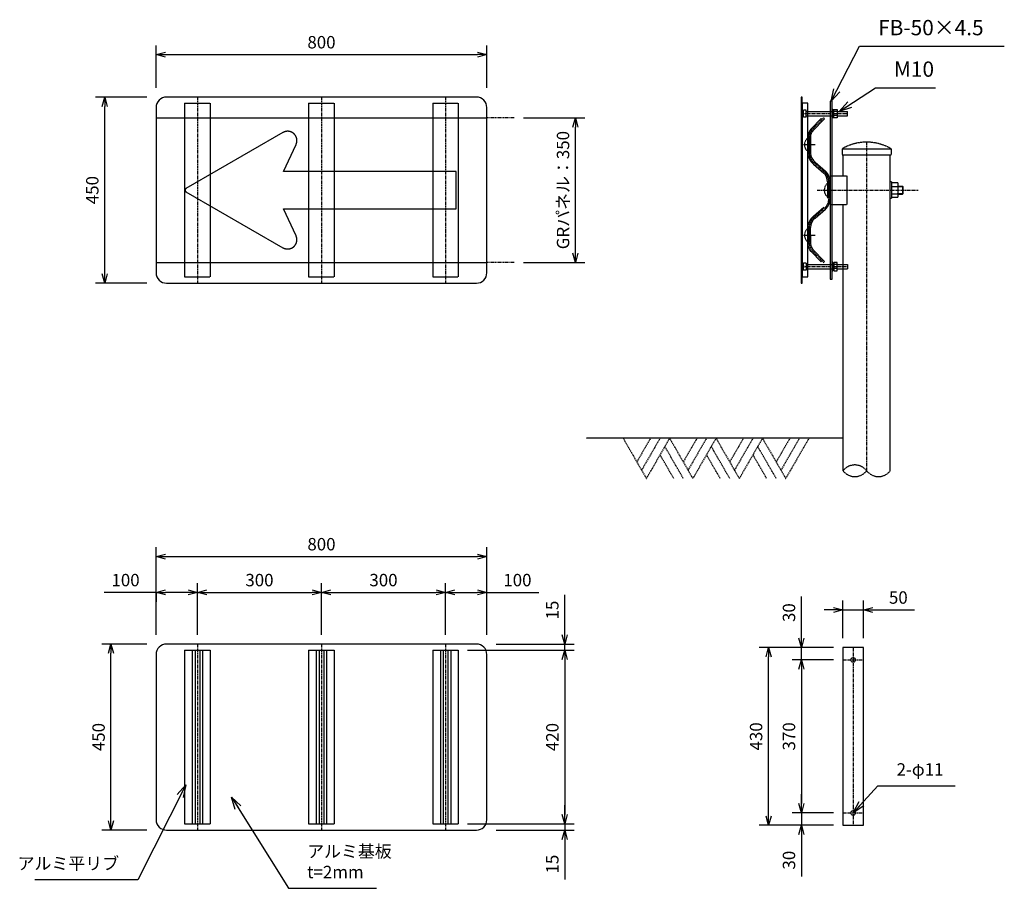
# Model space of a CAD drawing. Extents: x -15330 to 2857, y -1819 to 1518.
# Drawn here: x -15330 to -12948, y -1819 to 281 of the extents above; entities that cross this region are included whole.
import ezdxf

# ---------------------------------------------------------------- set-up
doc = ezdxf.new("R2010")
doc.units = 0
doc.header["$LTSCALE"] = 0.25
for name, pattern in [('CENTER', [50.8, 31.75, -6.35, 6.35, -6.35]), ('HIDDEN', [9.525, 6.35, -3.175]), ('PHANTOM', [63.5, 31.75, -6.35, 6.35, -6.35, 6.35, -6.35])]:
    doc.linetypes.add(name, pattern=pattern)
doc.layers.get('0').update_dxf_attribs({"linetype": 'CONTINUOUS'})
doc.layers.get('DEFPOINTS').update_dxf_attribs({"color": 251, "linetype": 'CONTINUOUS'})
for name, color, linetype in [('4', 3, 'CONTINUOUS'), ('基準線', 1, 'CENTER'), ('外形線１', 2, 'CONTINUOUS'), ('外形線２', 1, 'CONTINUOUS'), ('寸法線', 1, 'CONTINUOUS'), ('想像線', 1, 'PHANTOM'), ('文字', 9, 'CONTINUOUS'), ('隠れ線', 1, 'HIDDEN')]:
    doc.layers.add(name, color=color, linetype=linetype)
doc.styles.add('KOTARO', font='romans.shx', dxfattribs={"bigfont": 'extfont.shx'})
doc.styles.get("Standard").update_dxf_attribs({"font": 'romans.shx', "bigfont": 'extfont.shx'})
doc.dimstyles.new('KOTARO', dxfattribs={"dimscale": 0, "dimtxt": 3, "dimasz": 2, "dimexe": 1.5, "dimexo": 1.5, "dimgap": 1, "dimtad": 3, "dimdec": 1, "dimdsep": 46, "dimtxsty": 'Standard', "dimblk1": 'OPEN30', "dimblk2": 'OPEN30', "dimsah": 1, "dimcen": -1, "dimclrd": 256, "dimclre": 256, "dimclrt": 256, "dimadec": 0, "dimazin": 0, "dimtfac": 1, "dimtdec": 1, "dimtmove": 0, "dimatfit": 3, "dimldrblk": 'OPEN30', "dimfxl": 1, "dimtolj": 1, "dimarcsym": 0})

# ---------------------------------------------------------------- blocks, each defined once
blk = doc.blocks.new('_OPEN30')
at = {"color": 0, "linetype": 'ByBlock'}
for p, q in [((-1, 0.268), (0, 0)), ((0, 0), (-1, -0.268)), ((0, 0), (-1, 0))]:
    blk.add_line(p, q, dxfattribs=at)
blk = doc.blocks.new('*D61')
at = {"layer": 'DEFPOINTS', "color": 0, "transparency": 16777216}
for p in [(-14199.8, 196.5), (-14999.8, 93.9), (-14199.8, 93.9)]:
    blk.add_point(p, dxfattribs=at)
at = {"layer": '寸法線', "lineweight": -2, "transparency": 16777216}
for p, q in [((-14999.8, 116.4), (-14999.8, 219)), ((-14199.8, 116.4), (-14199.8, 219)), ((-14977.3, 196.5), (-14222.3, 196.5))]:
    blk.add_line(p, q, dxfattribs=at)
at = {"layer": '寸法線', "lineweight": -2, "transparency": 16777216, "xscale": 22.5, "yscale": 22.5, "zscale": 22.5, "rotation": 180}
blk.add_blockref('_OPEN30', (-14999.8, 196.5), dxfattribs=at)
at = {"layer": '寸法線', "lineweight": -2, "transparency": 16777216, "xscale": 22.5, "yscale": 22.5, "zscale": 22.5}
blk.add_blockref('_OPEN30', (-14199.8, 196.5), dxfattribs=at)
at = {"layer": '寸法線', "transparency": 16777216, "insert": (-14599.8, 226.5), "char_height": 30, "attachment_point": 5, "style": 'KOTARO'}
blk.add_mtext('\\A1;800', dxfattribs=at)
blk = doc.blocks.new('*D62')
at = {"layer": 'DEFPOINTS', "color": 0, "transparency": 16777216}
for p in [(-15124.1, 93.9), (-14999.8, 93.9), (-14999.8, -356.1)]:
    blk.add_point(p, dxfattribs=at)
at = {"layer": '寸法線', "lineweight": -2, "transparency": 16777216}
for p, q in [((-15022.3, 93.9), (-15146.6, 93.9)), ((-15124.1, -333.6), (-15124.1, 71.4)), ((-15022.3, -356.1), (-15146.6, -356.1))]:
    blk.add_line(p, q, dxfattribs=at)
at = {"layer": '寸法線', "lineweight": -2, "transparency": 16777216, "xscale": 22.5, "yscale": 22.5, "zscale": 22.5}
for p, rotation in [((-15124.1, 93.9), 90), ((-15124.1, -356.1), 270)]:
    blk.add_blockref('_OPEN30', p, dxfattribs=dict(at, rotation=rotation))
at = {"layer": '寸法線', "transparency": 16777216, "insert": (-15154.1, -131.1), "char_height": 30, "attachment_point": 5, "rotation": 90, "style": 'KOTARO'}
blk.add_mtext('\\A1;450', dxfattribs=at)
blk = doc.blocks.new('*D63')
at = {"layer": 'DEFPOINTS', "color": 0, "transparency": 16777216}
for p in [(-14133.5, 43.9), (-13985.5, 43.9), (-14133.5, -306.1)]:
    blk.add_point(p, dxfattribs=at)
at = {"layer": '寸法線', "lineweight": -2, "transparency": 16777216}
for p, q in [((-14111, 43.9), (-13963, 43.9)), ((-13985.5, -283.6), (-13985.5, 21.4)), ((-14111, -306.1), (-13963, -306.1))]:
    blk.add_line(p, q, dxfattribs=at)
at = {"layer": '寸法線', "lineweight": -2, "transparency": 16777216, "xscale": 22.5, "yscale": 22.5, "zscale": 22.5}
for p, rotation in [((-13985.5, 43.9), 90), ((-13985.5, -306.1), 270)]:
    blk.add_blockref('_OPEN30', p, dxfattribs=dict(at, rotation=rotation))
at = {"layer": '寸法線', "transparency": 16777216, "insert": (-14015.5, -131.1), "char_height": 30, "attachment_point": 5, "rotation": 90, "style": 'KOTARO'}
blk.add_mtext('\\A1;GRパネル：350', dxfattribs=at)
blk = doc.blocks.new('*D64')
at = {"layer": 'DEFPOINTS', "color": 0, "transparency": 16777216}
for p in [(-14199.8, -1017.3), (-14999.8, -1228.7), (-14199.8, -1228.7)]:
    blk.add_point(p, dxfattribs=at)
at = {"layer": '寸法線', "lineweight": -2, "transparency": 16777216}
for p, q in [((-14999.8, -1206.2), (-14999.8, -994.8)), ((-14199.8, -1206.2), (-14199.8, -994.8)), ((-14977.3, -1017.3), (-14222.3, -1017.3))]:
    blk.add_line(p, q, dxfattribs=at)
at = {"layer": '寸法線', "lineweight": -2, "transparency": 16777216, "xscale": 22.5, "yscale": 22.5, "zscale": 22.5, "rotation": 180}
blk.add_blockref('_OPEN30', (-14999.8, -1017.3), dxfattribs=at)
at = {"layer": '寸法線', "lineweight": -2, "transparency": 16777216, "xscale": 22.5, "yscale": 22.5, "zscale": 22.5}
blk.add_blockref('_OPEN30', (-14199.8, -1017.3), dxfattribs=at)
at = {"layer": '寸法線', "transparency": 16777216, "insert": (-14599.8, -987.3), "char_height": 30, "attachment_point": 5, "style": 'KOTARO'}
blk.add_mtext('\\A1;800', dxfattribs=at)
blk = doc.blocks.new('*D65')
at = {"layer": 'DEFPOINTS', "color": 0, "transparency": 16777216}
for p in [(-15108.9, -1228.7), (-14999.8, -1228.7), (-14999.8, -1678.7)]:
    blk.add_point(p, dxfattribs=at)
at = {"layer": '寸法線', "lineweight": -2, "transparency": 16777216}
for p, q in [((-15022.3, -1228.7), (-15131.4, -1228.7)), ((-15108.9, -1656.2), (-15108.9, -1251.2)), ((-15022.3, -1678.7), (-15131.4, -1678.7))]:
    blk.add_line(p, q, dxfattribs=at)
at = {"layer": '寸法線', "lineweight": -2, "transparency": 16777216, "xscale": 22.5, "yscale": 22.5, "zscale": 22.5}
for p, rotation in [((-15108.9, -1228.7), 90), ((-15108.9, -1678.7), 270)]:
    blk.add_blockref('_OPEN30', p, dxfattribs=dict(at, rotation=rotation))
at = {"layer": '寸法線', "transparency": 16777216, "insert": (-15138.9, -1453.7), "char_height": 30, "attachment_point": 5, "rotation": 90, "style": 'KOTARO'}
blk.add_mtext('\\A1;450', dxfattribs=at)
blk = doc.blocks.new('*D66')
at = {"layer": 'DEFPOINTS', "color": 0, "transparency": 16777216}
for p in [(-14199.8, -1228.7), (-14011.4, -1228.7), (-14268.8, -1243.7)]:
    blk.add_point(p, dxfattribs=at)
at = {"layer": '寸法線', "lineweight": -2, "transparency": 16777216}
for p, q in [((-14011.4, -1206.2), (-14011.4, -1109.4)), ((-14177.3, -1228.7), (-13988.9, -1228.7)), ((-14011.4, -1243.7), (-14011.4, -1228.7)), ((-14246.3, -1243.7), (-13988.9, -1243.7)), ((-14011.4, -1266.2), (-14011.4, -1288.7))]:
    blk.add_line(p, q, dxfattribs=at)
at = {"layer": '寸法線', "lineweight": -2, "transparency": 16777216, "xscale": 22.5, "yscale": 22.5, "zscale": 22.5}
for p, rotation in [((-14011.4, -1228.7), 270), ((-14011.4, -1243.7), 90)]:
    blk.add_blockref('_OPEN30', p, dxfattribs=dict(at, rotation=rotation))
at = {"layer": '寸法線', "transparency": 16777216, "insert": (-14041.4, -1146.6), "char_height": 30, "attachment_point": 5, "rotation": 90, "style": 'KOTARO'}
blk.add_mtext('\\A1;15', dxfattribs=at)
blk = doc.blocks.new('*D67')
at = {"layer": 'DEFPOINTS', "color": 0, "transparency": 16777216}
for p in [(-14268.8, -1243.7), (-14268.8, -1663.7), (-14011.4, -1663.7)]:
    blk.add_point(p, dxfattribs=at)
at = {"layer": '寸法線', "lineweight": -2, "transparency": 16777216}
for p, q in [((-14246.3, -1243.7), (-13988.9, -1243.7)), ((-14011.4, -1266.2), (-14011.4, -1641.2)), ((-14246.3, -1663.7), (-13988.9, -1663.7))]:
    blk.add_line(p, q, dxfattribs=at)
at = {"layer": '寸法線', "lineweight": -2, "transparency": 16777216, "xscale": 22.5, "yscale": 22.5, "zscale": 22.5}
for p, rotation in [((-14011.4, -1243.7), 90), ((-14011.4, -1663.7), 270)]:
    blk.add_blockref('_OPEN30', p, dxfattribs=dict(at, rotation=rotation))
at = {"layer": '寸法線', "transparency": 16777216, "insert": (-14041.4, -1453.7), "char_height": 30, "attachment_point": 5, "rotation": 90, "style": 'KOTARO'}
blk.add_mtext('\\A1;420', dxfattribs=at)
blk = doc.blocks.new('*D68')
at = {"layer": 'DEFPOINTS', "color": 0, "transparency": 16777216}
for p in [(-14268.8, -1663.7), (-14199.8, -1678.7), (-14011.4, -1678.7)]:
    blk.add_point(p, dxfattribs=at)
at = {"layer": '寸法線', "lineweight": -2, "transparency": 16777216}
for p, q in [((-14011.4, -1641.2), (-14011.4, -1618.7)), ((-14246.3, -1663.7), (-13988.9, -1663.7)), ((-14011.4, -1663.7), (-14011.4, -1678.7)), ((-14177.3, -1678.7), (-13988.9, -1678.7)), ((-14011.4, -1701.2), (-14011.4, -1798))]:
    blk.add_line(p, q, dxfattribs=at)
at = {"layer": '寸法線', "lineweight": -2, "transparency": 16777216, "xscale": 22.5, "yscale": 22.5, "zscale": 22.5}
for p, rotation in [((-14011.4, -1663.7), 270), ((-14011.4, -1678.7), 90)]:
    blk.add_blockref('_OPEN30', p, dxfattribs=dict(at, rotation=rotation))
at = {"layer": '寸法線', "transparency": 16777216, "insert": (-14041.4, -1760.9), "char_height": 30, "attachment_point": 5, "rotation": 90, "style": 'KOTARO'}
blk.add_mtext('\\A1;15', dxfattribs=at)
blk = doc.blocks.new('*D69')
at = {"layer": 'DEFPOINTS', "color": 0, "transparency": 16777216}
for p in [(-14999.8, -1083), (-14999.8, -1104.1), (-14899.8, -1228.7)]:
    blk.add_point(p, dxfattribs=at)
at = {"layer": '寸法線', "lineweight": -2, "transparency": 16777216}
for p, q in [((-14899.8, -1206.2), (-14899.8, -1081.6)), ((-14999.8, -1104.1), (-15125.1, -1104.1)), ((-14999.8, -1105.5), (-14999.8, -1126.6)), ((-14922.3, -1104.1), (-14977.3, -1104.1))]:
    blk.add_line(p, q, dxfattribs=at)
at = {"layer": '寸法線', "lineweight": -2, "transparency": 16777216, "xscale": 22.5, "yscale": 22.5, "zscale": 22.5, "rotation": 180}
blk.add_blockref('_OPEN30', (-14999.8, -1104.1), dxfattribs=at)
at = {"layer": '寸法線', "lineweight": -2, "transparency": 16777216, "xscale": 22.5, "yscale": 22.5, "zscale": 22.5}
blk.add_blockref('_OPEN30', (-14899.8, -1104.1), dxfattribs=at)
at = {"layer": '寸法線', "transparency": 16777216, "insert": (-15073.7, -1074.1), "char_height": 30, "attachment_point": 5, "style": 'KOTARO'}
blk.add_mtext('\\A1;100', dxfattribs=at)
blk = doc.blocks.new('*D70')
at = {"layer": 'DEFPOINTS', "color": 0, "transparency": 16777216}
for p in [(-14599.8, -1104.1), (-14899.8, -1228.7), (-14599.8, -1228.7)]:
    blk.add_point(p, dxfattribs=at)
at = {"layer": '寸法線', "lineweight": -2, "transparency": 16777216}
for p, q in [((-14899.8, -1206.2), (-14899.8, -1081.6)), ((-14599.8, -1206.2), (-14599.8, -1081.6)), ((-14877.3, -1104.1), (-14622.3, -1104.1))]:
    blk.add_line(p, q, dxfattribs=at)
at = {"layer": '寸法線', "lineweight": -2, "transparency": 16777216, "xscale": 22.5, "yscale": 22.5, "zscale": 22.5, "rotation": 180}
blk.add_blockref('_OPEN30', (-14899.8, -1104.1), dxfattribs=at)
at = {"layer": '寸法線', "lineweight": -2, "transparency": 16777216, "xscale": 22.5, "yscale": 22.5, "zscale": 22.5}
blk.add_blockref('_OPEN30', (-14599.8, -1104.1), dxfattribs=at)
at = {"layer": '寸法線', "transparency": 16777216, "insert": (-14749.8, -1074.1), "char_height": 30, "attachment_point": 5, "style": 'KOTARO'}
blk.add_mtext('\\A1;300', dxfattribs=at)
blk = doc.blocks.new('*D71')
at = {"layer": 'DEFPOINTS', "color": 0, "transparency": 16777216}
for p in [(-14199.8, -1104.1), (-14299.8, -1228.7), (-14199.8, -1228.7)]:
    blk.add_point(p, dxfattribs=at)
at = {"layer": '寸法線', "lineweight": -2, "transparency": 16777216}
for p, q in [((-14299.8, -1206.2), (-14299.8, -1081.6)), ((-14199.8, -1206.2), (-14199.8, -1081.6)), ((-14277.3, -1104.1), (-14222.3, -1104.1)), ((-14199.8, -1104.1), (-14074.4, -1104.1))]:
    blk.add_line(p, q, dxfattribs=at)
at = {"layer": '寸法線', "lineweight": -2, "transparency": 16777216, "xscale": 22.5, "yscale": 22.5, "zscale": 22.5, "rotation": 180}
blk.add_blockref('_OPEN30', (-14299.8, -1104.1), dxfattribs=at)
at = {"layer": '寸法線', "lineweight": -2, "transparency": 16777216, "xscale": 22.5, "yscale": 22.5, "zscale": 22.5}
blk.add_blockref('_OPEN30', (-14199.8, -1104.1), dxfattribs=at)
at = {"layer": '寸法線', "transparency": 16777216, "insert": (-14125.8, -1074.1), "char_height": 30, "attachment_point": 5, "style": 'KOTARO'}
blk.add_mtext('\\A1;100', dxfattribs=at)
blk = doc.blocks.new('*D72')
at = {"layer": 'DEFPOINTS', "color": 0, "transparency": 16777216}
for p in [(-14299.8, -1104.1), (-14599.8, -1228.7), (-14299.8, -1228.7)]:
    blk.add_point(p, dxfattribs=at)
at = {"layer": '寸法線', "lineweight": -2, "transparency": 16777216}
for p, q in [((-14599.8, -1206.2), (-14599.8, -1081.6)), ((-14299.8, -1206.2), (-14299.8, -1081.6)), ((-14577.3, -1104.1), (-14322.3, -1104.1))]:
    blk.add_line(p, q, dxfattribs=at)
at = {"layer": '寸法線', "lineweight": -2, "transparency": 16777216, "xscale": 22.5, "yscale": 22.5, "zscale": 22.5, "rotation": 180}
blk.add_blockref('_OPEN30', (-14599.8, -1104.1), dxfattribs=at)
at = {"layer": '寸法線', "lineweight": -2, "transparency": 16777216, "xscale": 22.5, "yscale": 22.5, "zscale": 22.5}
blk.add_blockref('_OPEN30', (-14299.8, -1104.1), dxfattribs=at)
at = {"layer": '寸法線', "transparency": 16777216, "insert": (-14449.8, -1074.1), "char_height": 30, "attachment_point": 5, "style": 'KOTARO'}
blk.add_mtext('\\A1;300', dxfattribs=at)
blk = doc.blocks.new('*D73')
at = {"layer": 'DEFPOINTS', "color": 0, "transparency": 16777216}
for p in [(-13439, -1237.1), (-13338.8, -1237.1), (-13338.8, -1267.1)]:
    blk.add_point(p, dxfattribs=at)
at = {"layer": '寸法線', "lineweight": -2, "transparency": 16777216}
for p, q in [((-13439, -1214.6), (-13439, -1113.6)), ((-13361.3, -1237.1), (-13461.5, -1237.1)), ((-13439, -1267.1), (-13439, -1237.1)), ((-13361.3, -1267.1), (-13461.5, -1267.1)), ((-13439, -1289.6), (-13439, -1312.1))]:
    blk.add_line(p, q, dxfattribs=at)
at = {"layer": '寸法線', "lineweight": -2, "transparency": 16777216, "xscale": 22.5, "yscale": 22.5, "zscale": 22.5}
for p, rotation in [((-13439, -1237.1), 270), ((-13439, -1267.1), 90)]:
    blk.add_blockref('_OPEN30', p, dxfattribs=dict(at, rotation=rotation))
at = {"layer": '寸法線', "transparency": 16777216, "insert": (-13469, -1152.8), "char_height": 30, "attachment_point": 5, "rotation": 90, "style": 'KOTARO'}
blk.add_mtext('\\A1;30', dxfattribs=at)
blk = doc.blocks.new('*D74')
at = {"layer": 'DEFPOINTS', "color": 0, "transparency": 16777216}
for p in [(-13338.8, -1267.1), (-13439, -1637.1), (-13338.8, -1637.1)]:
    blk.add_point(p, dxfattribs=at)
at = {"layer": '寸法線', "lineweight": -2, "transparency": 16777216}
for p, q in [((-13361.3, -1267.1), (-13461.5, -1267.1)), ((-13439, -1289.6), (-13439, -1614.6)), ((-13361.3, -1637.1), (-13461.5, -1637.1))]:
    blk.add_line(p, q, dxfattribs=at)
at = {"layer": '寸法線', "lineweight": -2, "transparency": 16777216, "xscale": 22.5, "yscale": 22.5, "zscale": 22.5}
for p, rotation in [((-13439, -1267.1), 90), ((-13439, -1637.1), 270)]:
    blk.add_blockref('_OPEN30', p, dxfattribs=dict(at, rotation=rotation))
at = {"layer": '寸法線', "transparency": 16777216, "insert": (-13469, -1452.1), "char_height": 30, "attachment_point": 5, "rotation": 90, "style": 'KOTARO'}
blk.add_mtext('\\A1;370', dxfattribs=at)
blk = doc.blocks.new('*D75')
at = {"layer": 'DEFPOINTS', "color": 0, "transparency": 16777216}
for p in [(-13338.8, -1637.1), (-13439, -1667.1), (-13338.8, -1667.1)]:
    blk.add_point(p, dxfattribs=at)
at = {"layer": '寸法線', "lineweight": -2, "transparency": 16777216}
for p, q in [((-13439, -1614.6), (-13439, -1592.1)), ((-13361.3, -1637.1), (-13461.5, -1637.1)), ((-13439, -1637.1), (-13439, -1667.1)), ((-13361.3, -1667.1), (-13461.5, -1667.1)), ((-13439, -1689.6), (-13439, -1790.7))]:
    blk.add_line(p, q, dxfattribs=at)
at = {"layer": '寸法線', "lineweight": -2, "transparency": 16777216, "xscale": 22.5, "yscale": 22.5, "zscale": 22.5}
for p, rotation in [((-13439, -1637.1), 270), ((-13439, -1667.1), 90)]:
    blk.add_blockref('_OPEN30', p, dxfattribs=dict(at, rotation=rotation))
at = {"layer": '寸法線', "transparency": 16777216, "insert": (-13469, -1751.4), "char_height": 30, "attachment_point": 5, "rotation": 90, "style": 'KOTARO'}
blk.add_mtext('\\A1;30', dxfattribs=at)
blk = doc.blocks.new('*D59')
at = {"layer": 'DEFPOINTS', "color": 0, "transparency": 16777216}
for p in [(-13518.5, -1237.1), (-13338.8, -1237.1), (-13338.8, -1667.1)]:
    blk.add_point(p, dxfattribs=at)
at = {"layer": '寸法線', "lineweight": -2, "transparency": 16777216}
for p, q in [((-13361.3, -1237.1), (-13541, -1237.1)), ((-13518.5, -1644.6), (-13518.5, -1259.6)), ((-13361.3, -1667.1), (-13541, -1667.1))]:
    blk.add_line(p, q, dxfattribs=at)
at = {"layer": '寸法線', "lineweight": -2, "transparency": 16777216, "xscale": 22.5, "yscale": 22.5, "zscale": 22.5}
for p, rotation in [((-13518.5, -1237.1), 90), ((-13518.5, -1667.1), 270)]:
    blk.add_blockref('_OPEN30', p, dxfattribs=dict(at, rotation=rotation))
at = {"layer": '寸法線', "transparency": 16777216, "insert": (-13548.5, -1452.1), "char_height": 30, "attachment_point": 5, "rotation": 90, "style": 'KOTARO'}
blk.add_mtext('\\A1;430', dxfattribs=at)
blk = doc.blocks.new('*D60')
at = {"layer": 'DEFPOINTS', "color": 0, "transparency": 16777216}
for p in [(-13288.8, -1146.3), (-13338.8, -1237.1), (-13288.8, -1237.1)]:
    blk.add_point(p, dxfattribs=at)
at = {"layer": '寸法線', "lineweight": -2, "transparency": 16777216}
for p, q in [((-13338.8, -1214.6), (-13338.8, -1123.8)), ((-13288.8, -1214.6), (-13288.8, -1123.8)), ((-13361.3, -1146.3), (-13383.8, -1146.3)), ((-13338.8, -1146.3), (-13288.8, -1146.3)), ((-13266.3, -1146.3), (-13165.2, -1146.3))]:
    blk.add_line(p, q, dxfattribs=at)
at = {"layer": '寸法線', "lineweight": -2, "transparency": 16777216, "xscale": 22.5, "yscale": 22.5, "zscale": 22.5}
blk.add_blockref('_OPEN30', (-13338.8, -1146.3), dxfattribs=at)
at = {"layer": '寸法線', "lineweight": -2, "transparency": 16777216, "xscale": 22.5, "yscale": 22.5, "zscale": 22.5, "rotation": 180}
blk.add_blockref('_OPEN30', (-13288.8, -1146.3), dxfattribs=at)
at = {"layer": '寸法線', "transparency": 16777216, "insert": (-13204.5, -1116.3), "char_height": 30, "attachment_point": 5, "style": 'KOTARO'}
blk.add_mtext('\\A1;50', dxfattribs=at)
blk = doc.blocks.new('G24')
at = {"layer": '4', "color": 3, "linetype": 'Continuous'}
blk.add_line((333.264914, 226.569403), (334.666028, 228.020299), dxfattribs=at)
blk = doc.blocks.new('G25')
at = {"layer": '4', "color": 3, "linetype": 'Continuous'}
blk.add_line((334.253958, 228.054246), (333.037044, 226.794094), dxfattribs=at)
blk = doc.blocks.new('G26')
at = {"layer": '4', "color": 3, "linetype": 'Continuous'}
blk.add_line((332.640951, 225.810336), (332.640951, 223.871306), dxfattribs=at)
blk.add_arc((334.050951, 225.810336), 1.41, 135.294907, 180, dxfattribs=at)
blk = doc.blocks.new('G27')
at = {"layer": '4', "color": 3, "linetype": 'Continuous'}
blk.add_line((333.342306, 222.509613), (334.578261, 221.432755), dxfattribs=at)
blk.add_arc((334.400935, 223.915617), 1.759984, 180, 233.022625, dxfattribs=at)
blk = doc.blocks.new('G28')
at = {"layer": '4', "color": 3, "linetype": 'Continuous'}
blk.add_line((335.025927, 220.381521), (335.025927, 218.399598), dxfattribs=at)
blk.add_arc((333.585943, 220.381521), 1.439984, 0, 47.175113, dxfattribs=at)
blk = doc.blocks.new('G29')
at = {"layer": '4', "color": 3, "linetype": 'Continuous'}
blk.add_line((333.342306, 216.25345), (334.564888, 217.318656), dxfattribs=at)
blk.add_arc((334.400935, 214.847446), 1.759984, 126.977375, 180, dxfattribs=at)
blk = doc.blocks.new('G30')
at = {"layer": '4', "color": 3, "linetype": 'Continuous'}
for q in [(332.640951, 214.848833), (332.640951, 212.887954)]:
    blk.add_line((332.640951, 213.932852), q, dxfattribs=at)
blk = doc.blocks.new('G37')
at = {"layer": '4', "color": 3, "linetype": 'Continuous'}
blk.add_line((332.960951, 225.810336), (332.960951, 223.850143), dxfattribs=at)
blk = doc.blocks.new('G38')
at = {"layer": '4', "color": 3, "linetype": 'Continuous'}
blk.add_arc((334.050951, 225.810336), 1.09, 136, 180, dxfattribs=at)
blk = doc.blocks.new('G39')
at = {"layer": '4', "color": 3, "linetype": 'Continuous'}
blk.add_line((333.543476, 222.75876), (334.78195, 221.679707), dxfattribs=at)
blk.add_arc((334.400935, 223.915617), 1.439984, 182.603369, 233.454244, dxfattribs=at)
blk = doc.blocks.new('G40')
at = {"layer": '4', "color": 3, "linetype": 'Continuous'}
blk.add_arc((333.585943, 220.381521), 1.759984, 0, 47.519127, dxfattribs=at)
blk = doc.blocks.new('G41')
at = {"layer": '4', "color": 3, "linetype": 'Continuous'}
blk.add_arc((333.585943, 218.381541), 1.759984, 311.759382, 359.874019, dxfattribs=at)
blk = doc.blocks.new('G42')
at = {"layer": '4', "color": 3, "linetype": 'Continuous'}
blk.add_line((333.543476, 216.004302), (334.765759, 217.069249), dxfattribs=at)
blk.add_arc((334.400935, 214.847446), 1.439984, 126.545756, 180, dxfattribs=at)
blk = doc.blocks.new('G43')
at = {"layer": '4', "color": 3, "linetype": 'Continuous'}
for q in [(332.960951, 214.853715), (332.960951, 212.886759)]:
    blk.add_line((332.960951, 213.932852), q, dxfattribs=at)
blk = doc.blocks.new('G44')
at = {"layer": '4', "color": 3, "linetype": 'Continuous'}
blk.add_arc((334.050951, 212.952727), 1.09, 183.627309, 224.489603, dxfattribs=at)
blk = doc.blocks.new('G45')
at = {"layer": '4', "color": 2, "linetype": 'Continuous'}
for p, q in [((343.507068, 220.247557), (342.770927, 220.247557)), ((342.770927, 219.814544), (343.507068, 219.814544)), ((343.570927, 218.732012), (343.570927, 220.03105)), ((342.770927, 218.948519), (343.507068, 218.948519)), ((342.770927, 218.515506), (343.507068, 218.515506))]:
    blk.add_line(p, q, dxfattribs=at)
for centre, radius, start, end in [((343.17198, 220.03105), 0.398947, 327.132768, 32.867232), ((342.070927, 219.381531), 1.5, 343.221345, 16.778655), ((343.17198, 218.732012), 0.398947, 327.132768, 32.867232)]:
    blk.add_arc(centre, radius, start, end, dxfattribs=at)
blk = doc.blocks.new('G46')
at = {"layer": '4', "color": 3, "linetype": 'Continuous'}
blk.add_line((333.264914, 212.19366), (334.666028, 210.742764), dxfattribs=at)
blk = doc.blocks.new('G47')
at = {"layer": '4', "color": 3, "linetype": 'Continuous'}
blk.add_line((334.253958, 210.708817), (333.037044, 211.968969), dxfattribs=at)

msp = doc.modelspace()

# ---------------------------------------------------------------- linework, layer by layer
at = {"layer": '基準線'}
for p, q in [((-14899.77, 93.86), (-14899.77, -356.14)), ((-14599.77, 93.86), (-14599.77, -356.14)), ((-14299.77, 93.86), (-14299.77, -356.14)), ((-13439.4, 53.85), (-13327.4, 53.85)), ((-13281.15, -15.15), (-13281.15, -809.75)), ((-13400.59, -131.15), (-13156.49, -131.15)), ((-13439.4, -316.14), (-13327.4, -316.14)), ((-14899.77, -1228.72), (-14899.77, -1678.72)), ((-14599.77, -1228.72), (-14599.77, -1678.72)), ((-14299.77, -1228.72), (-14299.77, -1678.72)), ((-13313.76, -1237.13), (-13313.76, -1667.13)), ((-13338.76, -1267.13), (-13288.76, -1267.13)), ((-13338.76, -1637.13), (-13288.76, -1637.13))]:
    msp.add_line(p, q, dxfattribs=at)
at = {"layer": '外形線１'}
for points in [[(-14974.77, -356.14), (-14224.77, -356.14, 0.4142136), (-14199.77, -331.14), (-14199.77, 68.86, 0.4142136), (-14224.77, 93.86), (-14974.77, 93.86, 0.4142136), (-14999.77, 68.86), (-14999.77, -331.14, 0.4142136)], [(-14974.77, -1678.72), (-14224.77, -1678.72, 0.4142136), (-14199.77, -1653.72), (-14199.77, -1253.72, 0.4142136), (-14224.77, -1228.72), (-14974.77, -1228.72, 0.4142136), (-14999.77, -1253.72), (-14999.77, -1653.72, 0.4142136)]]:
    msp.add_lwpolyline(points, format="xyb", close=True, dxfattribs=at)
msp.add_lwpolyline([(-14927.52, -135.04), (-14692.96, -270.46), (-14692.47, -270.74), (-14691.96, -271.01), (-14691.45, -271.26), (-14690.94, -271.5), (-14690.41, -271.73), (-14689.89, -271.94), (-14689.35, -272.14), (-14688.81, -272.33), (-14688.27, -272.5), (-14687.73, -272.66), (-14687.17, -272.8), (-14686.62, -272.93), (-14686.06, -273.05), (-14685.5, -273.15), (-14684.94, -273.24), (-14684.38, -273.32), (-14683.81, -273.38), (-14683.24, -273.42), (-14682.67, -273.45), (-14682.1, -273.47), (-14681.54, -273.47), (-14680.97, -273.46), (-14680.4, -273.44), (-14679.83, -273.4), (-14679.26, -273.34), (-14678.7, -273.27), (-14678.13, -273.19), (-14677.57, -273.09), (-14677.01, -272.98), (-14676.46, -272.85), (-14675.91, -272.71), (-14675.36, -272.56), (-14674.82, -272.39), (-14674.28, -272.21), (-14673.74, -272.02), (-14673.21, -271.81), (-14672.69, -271.59), (-14672.17, -271.35), (-14671.66, -271.1), (-14671.15, -270.84), (-14670.65, -270.57), (-14670.16, -270.28), (-14669.67, -269.98), (-14669.2, -269.67), (-14668.73, -269.35), (-14668.27, -269.02), (-14667.81, -268.67), (-14667.37, -268.31), (-14666.94, -267.94), (-14666.51, -267.56), (-14666.1, -267.17), (-14665.69, -266.77), (-14665.3, -266.36), (-14664.91, -265.94), (-14664.54, -265.51), (-14664.18, -265.07), (-14663.83, -264.63), (-14663.49, -264.17), (-14663.16, -263.7), (-14662.84, -263.23), (-14662.54, -262.75), (-14662.25, -262.26), (-14661.97, -261.76), (-14661.7, -261.26), (-14661.45, -260.75), (-14661.21, -260.23), (-14660.98, -259.71), (-14660.76, -259.19), (-14660.56, -258.65), (-14660.37, -258.11), (-14660.2, -257.57), (-14660.04, -257.03), (-14659.89, -256.48), (-14659.76, -255.92), (-14659.64, -255.37), (-14659.54, -254.81), (-14659.45, -254.24), (-14659.38, -253.68), (-14659.31, -253.11), (-14659.27, -252.55), (-14659.23, -251.98), (-14659.22, -251.41), (-14659.21, -250.84), (-14659.22, -250.27), (-14659.25, -249.7), (-14659.29, -249.13), (-14659.34, -248.57), (-14659.41, -248), (-14659.49, -247.44), (-14659.59, -246.88), (-14659.7, -246.32), (-14659.82, -245.76), (-14659.96, -245.21), (-14660.12, -244.66), (-14660.28, -244.12), (-14660.46, -243.58), (-14660.66, -243.04), (-14660.87, -242.51), (-14661.09, -241.99), (-14661.32, -241.47), (-14691.78, -176.14), (-14274.27, -176.14), (-14274.27, -86.14), (-14691.78, -86.14), (-14661.32, -20.82), (-14661.09, -20.3), (-14660.87, -19.77), (-14660.66, -19.24), (-14660.46, -18.71), (-14660.28, -18.17), (-14660.12, -17.62), (-14659.96, -17.07), (-14659.82, -16.52), (-14659.7, -15.97), (-14659.59, -15.41), (-14659.49, -14.85), (-14659.41, -14.28), (-14659.34, -13.72), (-14659.29, -13.15), (-14659.25, -12.58), (-14659.22, -12.01), (-14659.21, -11.44), (-14659.22, -10.88), (-14659.23, -10.31), (-14659.27, -9.74), (-14659.31, -9.17), (-14659.38, -8.6), (-14659.45, -8.04), (-14659.54, -7.48), (-14659.64, -6.92), (-14659.76, -6.36), (-14659.89, -5.81), (-14660.04, -5.26), (-14660.2, -4.71), (-14660.37, -4.17), (-14660.56, -3.63), (-14660.76, -3.1), (-14660.98, -2.57), (-14661.21, -2.05), (-14661.45, -1.53), (-14661.7, -1.02), (-14661.97, -0.52), (-14662.25, -0.02), (-14662.54, 0.47), (-14662.84, 0.95), (-14663.16, 1.42), (-14663.49, 1.89), (-14663.83, 2.34), (-14664.18, 2.79), (-14664.54, 3.23), (-14664.91, 3.66), (-14665.3, 4.08), (-14665.69, 4.49), (-14666.1, 4.89), (-14666.51, 5.28), (-14666.94, 5.66), (-14667.37, 6.03), (-14667.81, 6.39), (-14668.27, 6.73), (-14668.73, 7.07), (-14669.2, 7.39), (-14669.67, 7.7), (-14670.16, 8), (-14670.65, 8.29), (-14671.15, 8.56), (-14671.66, 8.82), (-14672.17, 9.07), (-14672.69, 9.3), (-14673.21, 9.52), (-14673.74, 9.73), (-14674.28, 9.93), (-14674.82, 10.11), (-14675.36, 10.28), (-14675.91, 10.43), (-14676.46, 10.57), (-14677.01, 10.7), (-14677.57, 10.81), (-14678.13, 10.91), (-14678.7, 10.99), (-14679.26, 11.06), (-14679.83, 11.11), (-14680.4, 11.15), (-14680.97, 11.18), (-14681.54, 11.19), (-14682.1, 11.19), (-14682.67, 11.17), (-14683.24, 11.14), (-14683.81, 11.09), (-14684.38, 11.03), (-14684.94, 10.96), (-14685.5, 10.87), (-14686.06, 10.77), (-14686.62, 10.65), (-14687.17, 10.52), (-14687.73, 10.37), (-14688.27, 10.22), (-14688.81, 10.04), (-14689.35, 9.86), (-14689.89, 9.66), (-14690.41, 9.44), (-14690.94, 9.22), (-14691.45, 8.98), (-14691.96, 8.72), (-14692.47, 8.46), (-14692.96, 8.18), (-14927.52, -127.24), (-14927.6, -127.29), (-14927.68, -127.34), (-14927.76, -127.39), (-14927.84, -127.45), (-14927.92, -127.5), (-14927.99, -127.56), (-14928.07, -127.61), (-14928.14, -127.67), (-14928.21, -127.74), (-14928.28, -127.8), (-14928.35, -127.86), (-14928.42, -127.93), (-14928.49, -127.99), (-14928.55, -128.06), (-14928.61, -128.13), (-14928.68, -128.2), (-14928.74, -128.27), (-14928.8, -128.35), (-14928.86, -128.42), (-14928.91, -128.5), (-14928.97, -128.57), (-14929.02, -128.65), (-14929.07, -128.73), (-14929.12, -128.81), (-14929.17, -128.89), (-14929.21, -128.97), (-14929.26, -129.06), (-14929.3, -129.14), (-14929.34, -129.23), (-14929.38, -129.31), (-14929.42, -129.4), (-14929.45, -129.48), (-14929.49, -129.57), (-14929.52, -129.66), (-14929.55, -129.75), (-14929.58, -129.84), (-14929.6, -129.93), (-14929.63, -130.02), (-14929.65, -130.11), (-14929.67, -130.21), (-14929.69, -130.3), (-14929.71, -130.39), (-14929.72, -130.48), (-14929.74, -130.58), (-14929.75, -130.67), (-14929.75, -130.76), (-14929.76, -130.86), (-14929.77, -130.95), (-14929.77, -131.05), (-14929.77, -131.14), (-14929.77, -131.24), (-14929.77, -131.33), (-14929.76, -131.42), (-14929.75, -131.52), (-14929.75, -131.61), (-14929.74, -131.71), (-14929.72, -131.8), (-14929.71, -131.89), (-14929.69, -131.98), (-14929.67, -132.08), (-14929.65, -132.17), (-14929.63, -132.26), (-14929.6, -132.35), (-14929.58, -132.44), (-14929.55, -132.53), (-14929.52, -132.62), (-14929.49, -132.71), (-14929.45, -132.8), (-14929.42, -132.89), (-14929.38, -132.97), (-14929.34, -133.06), (-14929.3, -133.14), (-14929.26, -133.23), (-14929.21, -133.31), (-14929.17, -133.39), (-14929.12, -133.47), (-14929.07, -133.55), (-14929.02, -133.63), (-14928.97, -133.71), (-14928.91, -133.79), (-14928.86, -133.86), (-14928.8, -133.94), (-14928.74, -134.01), (-14928.68, -134.08), (-14928.61, -134.15), (-14928.55, -134.22), (-14928.49, -134.29), (-14928.42, -134.36), (-14928.35, -134.42), (-14928.28, -134.49), (-14928.21, -134.55), (-14928.14, -134.61), (-14928.07, -134.67), (-14927.99, -134.73), (-14927.92, -134.78), (-14927.84, -134.84), (-14927.76, -134.89), (-14927.68, -134.94), (-14927.6, -134.99), (-14927.52, -135.04)], dxfattribs=at)
msp.add_lwpolyline([(-13338.76, -1667.13), (-13288.76, -1667.13), (-13288.76, -1237.13), (-13338.76, -1237.13)], close=True, dxfattribs=at)
for centre in [(-13313.76, -1267.13), (-13313.76, -1637.13)]:
    msp.add_circle(centre, 5.5, dxfattribs=at)
at = {"layer": '外形線２'}
for p, q in [((-13434.4, 60.8), (-13434.4, 46.9)), ((-13427.4, 62.35), (-13433.51, 62.35)), ((-13427.4, 45.35), (-13427.4, 62.35)), ((-13427.4, 58.85), (-13369.3, 58.85)), ((-13427.4, 48.85), (-13369.3, 48.85)), ((-13352.3, 58.75), (-13360.3, 58.75)), ((-13352.3, 48.95), (-13360.3, 48.95)), ((-13352.3, 58.85), (-13327.4, 58.85)), ((-13352.3, 48.85), (-13327.4, 48.85)), ((-13327.4, 48.85), (-13327.4, 58.85)), ((-13427.4, 45.35), (-13433.51, 45.35)), ((-13434.4, -323.09), (-13434.4, -309.19)), ((-13427.4, -307.64), (-13433.51, -307.64)), ((-13427.4, -307.64), (-13427.4, -324.64)), ((-13427.4, -324.64), (-13433.51, -324.64)), ((-13427.4, -311.14), (-13369.3, -311.14)), ((-13427.4, -321.14), (-13369.3, -321.14)), ((-13352.3, -311.24), (-13360.3, -311.24)), ((-13352.3, -321.04), (-13360.3, -321.04)), ((-13352.3, -311.14), (-13327.4, -311.14)), ((-13352.3, -321.14), (-13327.4, -321.14)), ((-13327.4, -311.14), (-13327.4, -321.14)), ((-14930.77, -1243.72), (-14930.77, -1663.72)), ((-14930.77, -1243.72), (-14868.77, -1243.72)), ((-14912.27, -1243.72), (-14912.27, -1663.72)), ((-14905.27, -1243.72), (-14905.27, -1663.72)), ((-14894.27, -1243.72), (-14894.27, -1663.72)), ((-14887.27, -1243.72), (-14887.27, -1663.72)), ((-14868.77, -1243.72), (-14868.77, -1663.72)), ((-14630.77, -1243.72), (-14630.77, -1663.72)), ((-14630.77, -1243.72), (-14568.77, -1243.72)), ((-14612.27, -1243.72), (-14612.27, -1663.72)), ((-14605.27, -1243.72), (-14605.27, -1663.72)), ((-14594.27, -1243.72), (-14594.27, -1663.72)), ((-14587.27, -1243.72), (-14587.27, -1663.72)), ((-14568.77, -1243.72), (-14568.77, -1663.72)), ((-14330.77, -1243.72), (-14330.77, -1663.72)), ((-14330.77, -1243.72), (-14268.77, -1243.72)), ((-14312.27, -1243.72), (-14312.27, -1663.72)), ((-14305.27, -1243.72), (-14305.27, -1663.72)), ((-14294.27, -1243.72), (-14294.27, -1663.72)), ((-14287.27, -1243.72), (-14287.27, -1663.72)), ((-14268.77, -1243.72), (-14268.77, -1663.72)), ((-14930.77, -1663.72), (-14868.77, -1663.72)), ((-14630.77, -1663.72), (-14568.77, -1663.72)), ((-14330.77, -1663.72), (-14268.77, -1663.72))]:
    msp.add_line(p, q, dxfattribs=at)
for points in [[(-13434.4, 60.8), (-13434.39, 61), (-13434.37, 61.2), (-13434.33, 61.39), (-13434.28, 61.58), (-13434.22, 61.75), (-13434.14, 61.9), (-13434.05, 62.03), (-13433.95, 62.14), (-13433.85, 62.23), (-13433.74, 62.3), (-13433.62, 62.34), (-13433.51, 62.35)], [(-13433.51, 53.85), (-13433.59, 53.88), (-13433.68, 53.98), (-13433.76, 54.14), (-13433.84, 54.36), (-13433.92, 54.64), (-13433.99, 54.97), (-13434.06, 55.36), (-13434.13, 55.8), (-13434.19, 56.29), (-13434.24, 56.82), (-13434.29, 57.38), (-13434.32, 57.97), (-13434.35, 58.6), (-13434.38, 59.24), (-13434.39, 59.89), (-13434.4, 60.56), (-13434.4, 60.8)], [(-13434.4, 46.9), (-13434.4, 47.57), (-13434.38, 48.23), (-13434.36, 48.88), (-13434.34, 49.5), (-13434.3, 50.11), (-13434.26, 50.69), (-13434.21, 51.23), (-13434.15, 51.73), (-13434.09, 52.19), (-13434.02, 52.59), (-13433.95, 52.95), (-13433.87, 53.25), (-13433.79, 53.49), (-13433.71, 53.67), (-13433.62, 53.79), (-13433.54, 53.85), (-13433.51, 53.85)], [(-13364.8, 64.35), (-13362.8, 64.35), (-13362.8, 43.35), (-13364.8, 43.35), (-13364.8, 64.35)], [(-13362.8, 44.65), (-13360.3, 44.65), (-13360.3, 63.05), (-13362.8, 63.05), (-13362.8, 44.65)], [(-13352.3, 44.05), (-13360.3, 44.05), (-13360.3, 63.65), (-13352.3, 63.65), (-13352.3, 44.05)], [(-13433.51, 45.35), (-13433.62, 45.36), (-13433.74, 45.4), (-13433.85, 45.47), (-13433.95, 45.56), (-13434.05, 45.67), (-13434.14, 45.81), (-13434.22, 45.96), (-13434.28, 46.13), (-13434.33, 46.31), (-13434.37, 46.5), (-13434.39, 46.7), (-13434.4, 46.9)], [(-13433.51, -307.64), (-13433.62, -307.65), (-13433.74, -307.69), (-13433.85, -307.76), (-13433.95, -307.85), (-13434.05, -307.96), (-13434.14, -308.1), (-13434.22, -308.25), (-13434.28, -308.42), (-13434.33, -308.6), (-13434.37, -308.79), (-13434.39, -308.99), (-13434.4, -309.19)], [(-13434.4, -309.19), (-13434.4, -309.86), (-13434.38, -310.52), (-13434.36, -311.17), (-13434.34, -311.8), (-13434.3, -312.4), (-13434.26, -312.98), (-13434.21, -313.52), (-13434.15, -314.02), (-13434.09, -314.48), (-13434.02, -314.88), (-13433.95, -315.24), (-13433.87, -315.54), (-13433.79, -315.78), (-13433.71, -315.96), (-13433.62, -316.08), (-13433.54, -316.14), (-13433.51, -316.14)], [(-13364.8, -326.64), (-13362.8, -326.64), (-13362.8, -305.64), (-13364.8, -305.64), (-13364.8, -326.64)], [(-13362.8, -306.94), (-13360.3, -306.94), (-13360.3, -325.34), (-13362.8, -325.34), (-13362.8, -306.94)], [(-13352.3, -306.34), (-13360.3, -306.34), (-13360.3, -325.94), (-13352.3, -325.94), (-13352.3, -306.34)], [(-13433.51, -316.14), (-13433.59, -316.17), (-13433.68, -316.27), (-13433.76, -316.43), (-13433.84, -316.65), (-13433.92, -316.93), (-13433.99, -317.26), (-13434.06, -317.65), (-13434.13, -318.09), (-13434.19, -318.58), (-13434.24, -319.11), (-13434.29, -319.67), (-13434.32, -320.26), (-13434.35, -320.89), (-13434.38, -321.53), (-13434.39, -322.18), (-13434.4, -322.85), (-13434.4, -323.09)], [(-13434.4, -323.09), (-13434.39, -323.29), (-13434.37, -323.49), (-13434.33, -323.68), (-13434.28, -323.87), (-13434.22, -324.04), (-13434.14, -324.19), (-13434.05, -324.32), (-13433.95, -324.43), (-13433.85, -324.52), (-13433.74, -324.59), (-13433.62, -324.63), (-13433.51, -324.64)]]:
    msp.add_lwpolyline(points, dxfattribs=at)
at = {"layer": '寸法線'}
for points in [[(-13439.4, -356.14), (-13437.4, -356.14), (-13437.4, 93.86), (-13439.4, 93.86)], [(-13437.4, -341.14), (-13423.4, -341.14), (-13423.4, 78.86), (-13437.4, 78.86)], [(-13369.3, -346.14), (-13364.8, -346.14), (-13364.8, 83.86), (-13369.3, 83.86)]]:
    msp.add_lwpolyline(points, close=True, dxfattribs=at)
at = {"layer": '想像線'}
for p, q in [((-14133.51, 43.86), (-14199.77, 43.86)), ((-14133.51, -306.14), (-14199.77, -306.14))]:
    msp.add_line(p, q, dxfattribs=at)
at = {"layer": '隠れ線'}
for p, q in [((-14930.77, 78.86), (-14930.77, -341.14)), ((-14930.77, 78.86), (-14868.77, 78.86)), ((-14868.77, 78.86), (-14868.77, -341.14)), ((-14630.77, 78.86), (-14630.77, -341.14)), ((-14630.77, 78.86), (-14568.77, 78.86)), ((-14568.77, 78.86), (-14568.77, -341.14)), ((-14330.77, 78.86), (-14330.77, -341.14)), ((-14330.77, 78.86), (-14268.77, 78.86)), ((-14268.77, 78.86), (-14268.77, -341.14)), ((-13369.3, 58.85), (-13364.8, 58.85)), ((-13369.3, 48.85), (-13364.8, 48.85)), ((-14999.77, 43.86), (-14199.77, 43.86)), ((-13385.2, 43.85), (-13413.22, 14.83)), ((-13391.14, 42.31), (-13388.84, 40.08)), ((-13385.2, 43.85), (-13382.9, 41.63)), ((-13406.01, -21.52), (-13433.6, -21.52)), ((-13420.2, -2.57), (-13420.2, -40.46)), ((-13340.5, -31.15), (-13340.5, -46.15)), ((-13340.5, -31.15), (-13221.8, -31.15)), ((-13340.5, -46.15), (-13221.8, -46.15)), ((-13338.3, -96.15), (-13338.3, -46.15)), ((-13224, -809.75), (-13224, -46.15)), ((-13221.8, -31.15), (-13221.8, -46.15)), ((-13407.36, -66.09), (-13382.75, -87.54)), ((-13372.5, -111.15), (-13372.5, -151.14)), ((-13369.3, -96.15), (-13329.3, -96.15)), ((-13369.3, -96.15), (-13369.3, -166.14)), ((-13369.3, -106.4), (-13369.3, -155.89)), ((-13329.3, -96.15), (-13329.3, -166.14)), ((-13220.8, -111.15), (-13224, -111.15)), ((-13220.8, -111.15), (-13220.8, -151.14)), ((-13387.02, -131.15), (-13357.39, -131.15)), ((-13386.12, -131.15), (-13356.49, -131.15)), ((-13204.8, -121.15), (-13194.3, -121.15)), ((-13204.8, -122.15), (-13193.3, -122.15)), ((-13193.3, -140.14), (-13204.8, -140.14)), ((-13204.8, -141.14), (-13194.3, -141.14)), ((-13194.3, -121.15), (-13194.3, -141.14)), ((-13193.3, -122.15), (-13194.3, -121.15)), ((-13194.3, -141.14), (-13193.3, -140.14)), ((-13193.3, -122.15), (-13193.3, -140.14)), ((-13369.3, -166.14), (-13329.3, -166.14)), ((-13338.3, -809.75), (-13338.3, -166.14)), ((-13220.8, -151.14), (-13224, -151.14)), ((-13407.36, -196.2), (-13382.75, -174.75)), ((-13420.2, -220.52), (-13420.2, -258.51)), ((-13420.2, -259.72), (-13420.2, -221.83)), ((-13433.6, -240.12), (-13406.01, -240.12)), ((-13385.2, -306.14), (-13413.22, -277.12)), ((-14999.77, -306.14), (-14199.77, -306.14)), ((-13391.14, -304.6), (-13388.84, -302.37)), ((-13385.2, -306.14), (-13382.9, -303.92)), ((-13369.3, -311.14), (-13364.8, -311.14)), ((-13369.3, -321.14), (-13364.8, -321.14)), ((-14930.77, -341.14), (-14868.77, -341.14)), ((-14630.77, -341.14), (-14568.77, -341.14)), ((-14330.77, -341.14), (-14268.77, -341.14)), ((-13338.3, -731.14), (-13959.94, -731.14)), ((-13870.02, -731.14), (-13813.85, -828.43)), ((-13803.87, -731.14), (-13836.94, -788.43)), ((-13780.77, -731.14), (-13825.4, -808.43)), ((-13757.68, -731.14), (-13813.85, -828.43)), ((-13757.68, -731.14), (-13701.51, -828.43)), ((-13691.52, -731.14), (-13724.6, -788.43)), ((-13668.43, -731.14), (-13713.05, -808.43)), ((-13645.34, -731.14), (-13701.51, -828.43)), ((-13645.34, -731.14), (-13589.16, -828.43)), ((-13579.18, -731.14), (-13612.26, -788.43)), ((-13556.09, -731.14), (-13600.71, -808.43)), ((-13532.99, -731.14), (-13589.16, -828.43)), ((-13532.99, -731.14), (-13476.82, -828.43)), ((-13466.84, -731.14), (-13499.91, -788.43)), ((-13443.74, -731.14), (-13488.37, -808.43)), ((-13420.65, -731.14), (-13476.82, -828.43)), ((-13724.6, -828.43), (-13769.23, -751.14)), ((-13612.26, -828.43), (-13656.88, -751.14)), ((-13499.91, -828.43), (-13544.54, -751.14)), ((-13747.7, -828.43), (-13780.77, -771.14)), ((-13635.35, -828.43), (-13668.43, -771.14)), ((-13523.01, -828.43), (-13556.09, -771.14))]:
    msp.add_line(p, q, dxfattribs=at)
for centre, radius, start, end in [((-13395.2, -2.57), 25, 136, 180), ((-13410.39, -21.52), 21.02, 128.26729, 231.73271), ((-13281.15, -133.22), 118.07, 59.82494, 120.17506), ((-13388.2, -40.46), 32, 180, 233.22222), ((-13404.5, -111.15), 32, 0, 47.33271), ((-13362.69, -131.15), 21.02, 128.26729, 231.73271), ((-13404.5, -151.14), 32, 312.66729, 0), ((-13388.2, -221.83), 32, 126.77778, 180), ((-13410.39, -240.12), 21.02, 128.26729, 231.73271), ((-13395.2, -259.72), 25, 180, 224), ((-13309.73, -831.88), 36.14, 37.75977, 142.24023), ((-13309.73, -787.62), 36.14, 217.75977, 322.24023), ((-13252.58, -787.62), 36.14, 217.75977, 322.24023)]:
    msp.add_arc(centre, radius, start, end, dxfattribs=at)

# ---------------------------------------------------------------- block references
at = {"layer": '隠れ線', "xscale": 19.9998, "yscale": 19.9998, "zscale": 19.9998}
for name in ['G25', 'G24', 'G26', 'G38', 'G37', 'G27', 'G39', 'G28', 'G40', 'G45', 'G41', 'G29', 'G42', 'G30', 'G43', 'G44', 'G47', 'G46']:
    msp.add_blockref(name, (-20076.15, -4518.73), dxfattribs=at)
at = {"layer": '隠れ線', "xscale": -19.9998, "yscale": 19.9998, "zscale": 19.9998, "rotation": 180}
msp.add_blockref('G26', (-20076.15, 4256.44), dxfattribs=at)

# ---------------------------------------------------------------- texts
at = {"layer": '文字', "style": 'KOTARO'}
for s, insert, char_height, attachment_point in [('FB-50×4.5', (-13253.33, 231.8), 37, 7), ('M10', (-13215.07, 131.42), 37, 7), ('2-φ11', (-13208.7, -1556.38), 30, 7), ('アルミ基板\\Pt=2mm', (-14634.47, -1804.43), 30, 7), ('アルミ平リブ', (-15089.23, -1783.67), 30, 9)]:
    msp.add_mtext(s, dxfattribs=dict(at, insert=insert, char_height=char_height, attachment_point=attachment_point))

# ---------------------------------------------------------------- dimensions: what is measured, and where the dimension line sits
at = {"layer": '寸法線'}
for base, p1, p2, picture, middle in [((-14199.77, 196.48), (-14999.77, 93.86), (-14199.77, 93.86), '*D61', (-14599.77, 226.48)), ((-14199.77, -1017.35), (-14999.77, -1228.72), (-14199.77, -1228.72), '*D64', (-14599.77, -987.35)), ((-14999.77, -1104.1), (-14899.77, -1228.72), (-14999.77, -1083.05), '*D69', (-15073.7, -1074.1)), ((-14599.77, -1104.1), (-14899.77, -1228.72), (-14599.77, -1228.72), '*D70', (-14749.77, -1074.1)), ((-14299.77, -1104.1), (-14599.77, -1228.72), (-14299.77, -1228.72), '*D72', (-14449.77, -1074.1)), ((-13288.76, -1146.27), (-13338.76, -1237.13), (-13288.76, -1237.13), '*D60', (-13204.48, -1116.27))]:
    dim = msp.add_linear_dim(base=base, p1=p1, p2=p2, dimstyle='KOTARO', override={"dimscale": 15, "dimtxt": 2, "dimasz": 1.5, "dimtxsty": 'KOTARO'}, dxfattribs=at)
    dim.commit()
    dim.dimension.update_dxf_attribs({"geometry": picture, "text_midpoint": middle})
for base, p1, p2, angle, picture, middle in [((-15124.14, 93.86), (-14999.77, -356.14), (-14999.77, 93.86), 90, '*D62', (-15154.14, -131.14)), ((-14199.77, -1104.1), (-14299.77, -1228.72), (-14199.77, -1228.72), 180, '*D71', (-14125.84, -1074.1)), ((-14011.39, -1228.72), (-14268.77, -1243.72), (-14199.77, -1228.72), 90, '*D66', (-14041.39, -1146.58)), ((-13439.04, -1237.13), (-13338.76, -1267.13), (-13338.76, -1237.13), 90, '*D73', (-13469.04, -1152.84)), ((-15108.92, -1228.72), (-14999.77, -1678.72), (-14999.77, -1228.72), 90, '*D65', (-15138.92, -1453.72)), ((-13518.5, -1237.13), (-13338.76, -1667.13), (-13338.76, -1237.13), 90, '*D59', (-13548.5, -1452.13)), ((-14011.39, -1663.72), (-14268.77, -1243.72), (-14268.77, -1663.72), 90, '*D67', (-14041.39, -1453.72)), ((-13439.04, -1637.13), (-13338.76, -1267.13), (-13338.76, -1637.13), 90, '*D74', (-13469.04, -1452.13)), ((-13439.04, -1667.13), (-13338.76, -1637.13), (-13338.76, -1667.13), 90, '*D75', (-13469.04, -1751.41)), ((-14011.39, -1678.72), (-14268.77, -1663.72), (-14199.77, -1678.72), 90, '*D68', (-14041.39, -1760.87))]:
    dim = msp.add_linear_dim(base=base, p1=p1, p2=p2, angle=angle, dimstyle='KOTARO', override={"dimscale": 15, "dimtxt": 2, "dimasz": 1.5, "dimtxsty": 'KOTARO'}, dxfattribs=at)
    dim.commit()
    dim.dimension.update_dxf_attribs({"geometry": picture, "text_midpoint": middle})
dim = msp.add_linear_dim(base=(-13985.47, 43.86), p1=(-14133.51, -306.14), p2=(-14133.51, 43.86), angle=90, text='GRパネル：<>', dimstyle='KOTARO', override={"dimscale": 15, "dimtxt": 2, "dimasz": 1.5, "dimtxsty": 'KOTARO'}, dxfattribs=at)
dim.commit()
dim.dimension.update_dxf_attribs({"geometry": '*D63', "text_midpoint": (-13985.47, -131.14), "dimtype": 160})

# ---------------------------------------------------------------- leaders
at = {"layer": '文字', "annotation_type": 0, "has_hookline": 1}
for points, hookline_direction, text_width in [([(-13367.05, 83.86), (-13298.33, 216.8), (-13268.33, 216.8)], 0, 305.16), ([(-13347.35, 58.85), (-13260.07, 116.42), (-13230.07, 116.42)], 0, 100.43), ([(-14927.87, -1569.24), (-15044.23, -1798.67), (-15074.23, -1798.67)], 1, 204), ([(-13313.76, -1637.13), (-13253.7, -1571.38), (-13223.7, -1571.38)], 0, 141.71), ([(-14817.56, -1598.82), (-14679.47, -1819.43), (-14649.47, -1819.43)], 0, 168)]:
    msp.add_leader(points, dimstyle='KOTARO', override={"dimscale": 15, "dimtxsty": 'KOTARO'}, dxfattribs=dict(at, hookline_direction=hookline_direction, text_width=text_width))

doc.saveas('drawing.dxf')
